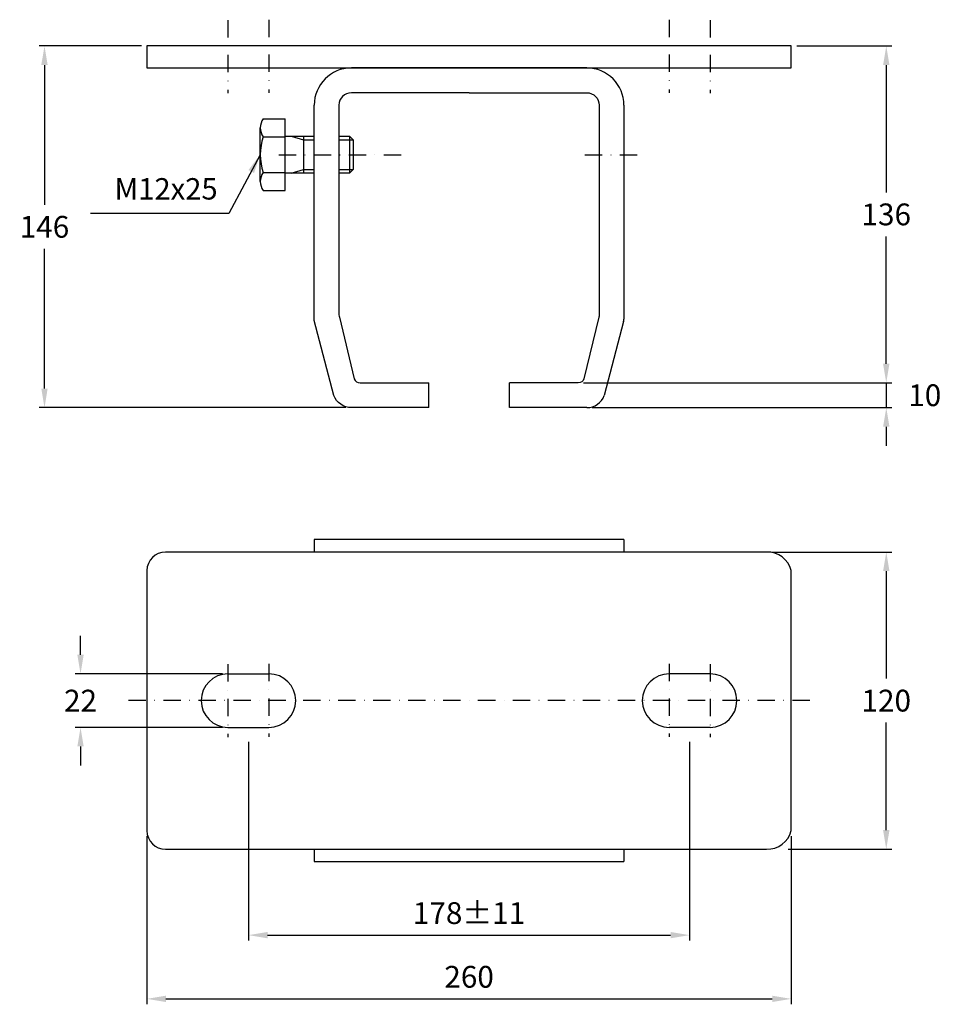
# Model space of a CAD drawing. Extents: x 13 to 385, y 839 to 1236.
import ezdxf

# ---------------------------------------------------------------- set-up
doc = ezdxf.new("R2010")
doc.units = 0
doc.header["$LTSCALE"] = 14
doc.header["$MEASUREMENT"] = 0
doc.linetypes.add('DASHDOT', pattern=[1, 0.5, -0.25, 0, -0.25])
doc.layers.get('DEFPOINTS').update_dxf_attribs({"linetype": 'CONTINUOUS'})
for name, color, linetype in [('KESKIVIIVA', 13, 'DASHDOT'), ('LC-000', 6, 'CONTINUOUS'), ('MITOITUS', 13, 'CONTINUOUS'), ('MUOTOVIIVA', 1, 'CONTINUOUS')]:
    doc.layers.add(name, color=color, linetype=linetype)
doc.styles.add('LC-STANDARD', font='ARIAL.TTF')
doc.dimstyles.new('ARIAL', dxfattribs={"dimtxt": 3.5, "dimasz": 3.5, "dimexe": 2, "dimexo": 2, "dimgap": 2, "dimtad": 1, "dimtih": 1, "dimtoh": 1, "dimzin": 1, "dimtxsty": 'LC-STANDARD', "dimcen": 1, "dimclrt": 4, "dimazin": 3, "dimtfac": 1, "dimtofl": 0, "dimtmove": 0, "dimatfit": 3, "dimtolj": 1, "dimtzin": 1})

# ---------------------------------------------------------------- blocks, each defined once
blk = doc.blocks.new('*D0')
at = {"layer": 'DEFPOINTS', "color": 0, "linetype": 'BYBLOCK'}
for p in [(64.29, 909.07), (324.29, 909.07), (324.29, 841.15)]:
    blk.add_point(p, dxfattribs=at)
at = {"layer": 'LC-000', "color": 0, "linetype": 'BYBLOCK'}
for p, q in [((64.29, 906.87), (64.29, 838.95)), ((324.29, 906.87), (324.29, 838.95)), ((71.99, 841.15), (316.59, 841.15))]:
    blk.add_line(p, q, dxfattribs=at)
for points in [[(71.99, 842.44), (71.99, 839.87), (64.29, 841.15)], [(316.59, 842.44), (316.59, 839.87), (324.29, 841.15)]]:
    blk.add_solid(points, dxfattribs=at)
at = {"layer": 'LC-000', "color": 5, "linetype": 'BYBLOCK', "insert": (194.29, 850.05), "char_height": 8.8, "attachment_point": 5, "style": 'LC-STANDARD'}
blk.add_mtext('\\A1;260', dxfattribs=at)
blk = doc.blocks.new('*D1')
at = {"layer": 'DEFPOINTS', "color": 0, "linetype": 'BYBLOCK'}
for p in [(105.26, 947.12), (283.27, 947.12), (283.27, 866.88)]:
    blk.add_point(p, dxfattribs=at)
at = {"layer": 'LC-000', "color": 0, "linetype": 'BYBLOCK'}
for p, q in [((105.26, 944.92), (105.26, 864.68)), ((283.27, 944.92), (283.27, 864.68)), ((112.96, 866.88), (275.57, 866.88))]:
    blk.add_line(p, q, dxfattribs=at)
for points in [[(112.96, 868.16), (112.96, 865.6), (105.26, 866.88)], [(275.57, 868.16), (275.57, 865.6), (283.27, 866.88)]]:
    blk.add_solid(points, dxfattribs=at)
at = {"layer": 'LC-000', "color": 5, "linetype": 'BYBLOCK', "insert": (194.27, 875.77), "char_height": 8.8, "attachment_point": 5, "style": 'LC-STANDARD'}
blk.add_mtext('\\A1;178±11', dxfattribs=at)
blk = doc.blocks.new('*D3')
at = {"layer": 'DEFPOINTS', "color": 0, "linetype": 'BYBLOCK'}
for p in [(64.29, 1225.86), (22.97, 1079.86), (146.79, 1079.86)]:
    blk.add_point(p, dxfattribs=at)
at = {"layer": 'LC-000', "color": 0, "linetype": 'BYBLOCK'}
for p, q in [((62.09, 1225.86), (20.77, 1225.86)), ((22.97, 1218.16), (22.97, 1161.75)), ((22.97, 1087.56), (22.97, 1143.97)), ((144.59, 1079.86), (20.77, 1079.86))]:
    blk.add_line(p, q, dxfattribs=at)
for points in [[(21.68, 1218.16), (24.25, 1218.16), (22.97, 1225.86)], [(21.68, 1087.56), (24.25, 1087.56), (22.97, 1079.86)]]:
    blk.add_solid(points, dxfattribs=at)
at = {"layer": 'LC-000', "color": 5, "linetype": 'BYBLOCK', "insert": (22.97, 1152.86), "char_height": 8.8, "attachment_point": 5, "style": 'LC-STANDARD'}
blk.add_mtext('\\A1;146', dxfattribs=at)
blk = doc.blocks.new('*D2')
at = {"layer": 'DEFPOINTS', "color": 0, "linetype": 'BYBLOCK'}
for p in [(97, 972.37), (37.51, 950.76), (97, 950.76)]:
    blk.add_point(p, dxfattribs=at)
at = {"layer": 'LC-000', "color": 0, "linetype": 'BYBLOCK'}
for p, q in [((37.51, 980.07), (37.51, 987.77)), ((94.8, 972.37), (35.31, 972.37)), ((94.8, 950.76), (35.31, 950.76)), ((37.51, 943.06), (37.51, 935.36))]:
    blk.add_line(p, q, dxfattribs=at)
for points in [[(36.23, 980.07), (38.79, 980.07), (37.51, 972.37)], [(36.23, 943.06), (38.79, 943.06), (37.51, 950.76)]]:
    blk.add_solid(points, dxfattribs=at)
at = {"layer": 'LC-000', "color": 5, "linetype": 'BYBLOCK', "insert": (37.51, 961.56), "char_height": 8.8, "attachment_point": 5, "style": 'LC-STANDARD'}
blk.add_mtext('\\A1;22', dxfattribs=at)
blk = doc.blocks.new('*D5')
at = {"layer": 'DEFPOINTS', "color": 0, "linetype": 'BYBLOCK'}
for p in [(238.29, 1089.86), (241.79, 1079.86), (362.62, 1079.86)]:
    blk.add_point(p, dxfattribs=at)
at = {"layer": 'LC-000', "color": 0, "linetype": 'BYBLOCK'}
for p, q in [((362.62, 1097.56), (362.62, 1105.26)), ((240.49, 1089.86), (364.82, 1089.86)), ((362.62, 1089.86), (362.62, 1079.86)), ((243.99, 1079.86), (364.82, 1079.86)), ((362.62, 1072.16), (362.62, 1064.46))]:
    blk.add_line(p, q, dxfattribs=at)
for points in [[(361.34, 1097.56), (363.91, 1097.56), (362.62, 1089.86)], [(361.34, 1072.16), (363.91, 1072.16), (362.62, 1079.86)]]:
    blk.add_solid(points, dxfattribs=at)
at = {"layer": 'LC-000', "color": 5, "linetype": 'BYBLOCK', "insert": (378.16, 1084.86), "char_height": 8.8, "attachment_point": 5, "style": 'LC-STANDARD'}
blk.add_mtext('\\A1;10', dxfattribs=at)
blk = doc.blocks.new('*D6')
at = {"layer": 'DEFPOINTS', "color": 0, "linetype": 'BYBLOCK'}
for p in [(324.29, 1225.86), (238.29, 1089.86), (362.62, 1089.86)]:
    blk.add_point(p, dxfattribs=at)
at = {"layer": 'LC-000', "color": 0, "linetype": 'BYBLOCK'}
for p, q in [((326.49, 1225.86), (364.82, 1225.86)), ((362.62, 1218.16), (362.62, 1166.76)), ((362.62, 1097.56), (362.62, 1148.97)), ((240.49, 1089.86), (364.82, 1089.86))]:
    blk.add_line(p, q, dxfattribs=at)
for points in [[(361.34, 1218.16), (363.91, 1218.16), (362.62, 1225.86)], [(361.34, 1097.56), (363.91, 1097.56), (362.62, 1089.86)]]:
    blk.add_solid(points, dxfattribs=at)
at = {"layer": 'LC-000', "color": 5, "linetype": 'BYBLOCK', "insert": (362.62, 1157.86), "char_height": 8.8, "attachment_point": 5, "style": 'LC-STANDARD'}
blk.add_mtext('\\A1;136', dxfattribs=at)
blk = doc.blocks.new('*D4')
at = {"layer": 'DEFPOINTS', "color": 0, "linetype": 'BYBLOCK'}
for p in [(315.54, 1021.56), (322.1, 901.57), (363.87, 901.57)]:
    blk.add_point(p, dxfattribs=at)
at = {"layer": 'LC-000', "color": 0, "linetype": 'BYBLOCK'}
for p, q in [((317.74, 1021.56), (366.07, 1021.56)), ((363.87, 1013.86), (363.87, 970.46)), ((363.87, 909.27), (363.87, 952.67)), ((324.3, 901.57), (366.07, 901.57))]:
    blk.add_line(p, q, dxfattribs=at)
for points in [[(362.59, 1013.86), (365.16, 1013.86), (363.87, 1021.56)], [(362.59, 909.27), (365.16, 909.27), (363.87, 901.57)]]:
    blk.add_solid(points, dxfattribs=at)
at = {"layer": 'LC-000', "color": 5, "linetype": 'BYBLOCK', "insert": (363.87, 961.56), "char_height": 8.8, "attachment_point": 5, "style": 'LC-STANDARD'}
blk.add_mtext('\\A1;120', dxfattribs=at)

msp = doc.modelspace()

# ---------------------------------------------------------------- linework, layer by layer
at = {"layer": 'KESKIVIIVA', "color": 13}
for p, q in [((97, 1236.35), (97, 1206.82)), ((113.53, 1236.48), (113.53, 1206.95)), ((275, 1236.48), (275, 1206.95)), ((291.53, 1236.35), (291.53, 1206.82)), ((117.53, 1181.98), (167.53, 1181.98)), ((241.01, 1181.98), (263.51, 1181.98)), ((97, 976.33), (97, 946.8)), ((113.53, 976.46), (113.53, 946.93)), ((275, 976.46), (275, 946.93)), ((291.53, 976.33), (291.53, 946.8)), ((331.79, 961.56), (56.79, 961.56))]:
    msp.add_line(p, q, dxfattribs=at)
at = {"layer": 'MUOTOVIIVA', "color": 1}
for p, q in [((324.29, 1225.86), (64.29, 1225.86)), ((64.29, 1225.86), (64.29, 1216.98)), ((324.29, 1216.98), (324.29, 1225.86)), ((64.29, 1216.98), (324.29, 1216.98)), ((241.79, 1216.98), (146.79, 1216.98)), ((146.79, 1216.98), (241.79, 1216.98)), ((194.29, 1206.98), (146.79, 1206.98)), ((131.79, 1115.07), (131.79, 1201.98)), ((141.79, 1201.98), (141.79, 1117.27)), ((256.79, 1201.98), (256.79, 1115.51)), ((110.03, 1171.16), (110.03, 1192.81)), ((111.27, 1196.42), (120.03, 1196.42)), ((120.03, 1167.55), (120.03, 1196.42)), ((111.27, 1189.2), (120.03, 1189.2)), ((120.03, 1189.48), (131.79, 1189.48)), ((141.79, 1189.48), (146, 1189.48)), ((146, 1189.48), (147.53, 1187.95)), ((147.53, 1187.95), (147.53, 1176.02)), ((111.27, 1174.77), (120.03, 1174.77)), ((131.79, 1174.48), (120.03, 1174.48)), ((146, 1174.48), (141.79, 1174.48)), ((147.53, 1176.02), (146, 1174.48)), ((111.27, 1167.55), (120.03, 1167.55)), ((139.74, 1084.8), (131.79, 1115.07)), ((141.94, 1116.42), (147.94, 1091.51)), ((256.64, 1114.65), (248.84, 1084.8)), ((150.29, 1089.86), (178.04, 1089.86)), ((178.04, 1079.86), (178.04, 1089.86)), ((210.54, 1079.86), (210.54, 1089.86)), ((241.79, 1079.86), (210.54, 1079.86)), ((256.79, 1026.56), (131.79, 1026.56)), ((131.79, 1026.56), (131.79, 1021.56)), ((256.79, 1026.56), (256.79, 1021.56)), ((314.29, 1021.56), (71.79, 1021.56)), ((64.29, 1014.06), (64.29, 909.07)), ((324.29, 909.07), (324.29, 1014.06)), ((97, 972.37), (113.53, 972.37)), ((291.53, 972.37), (275, 972.37)), ((97, 950.76), (113.53, 950.76)), ((291.53, 950.76), (275, 950.76)), ((71.79, 901.57), (314.29, 901.57)), ((131.79, 901.57), (131.79, 896.57)), ((256.79, 901.57), (256.79, 896.57)), ((131.79, 896.57), (256.79, 896.57))]:
    msp.add_line(p, q, dxfattribs=at)
at = {"layer": 'MUOTOVIIVA', "color": 13}
for p, q in [((122.53, 1189.48), (127.53, 1187.95)), ((127.53, 1189.48), (127.53, 1174.48)), ((146, 1189.48), (146, 1174.48)), ((127.53, 1187.95), (131.79, 1187.95)), ((141.79, 1187.95), (147.53, 1187.95)), ((122.53, 1174.48), (127.53, 1176.02)), ((127.53, 1176.02), (131.79, 1176.02)), ((141.79, 1176.02), (147.53, 1176.02))]:
    msp.add_line(p, q, dxfattribs=at)
at = {"layer": 'MUOTOVIIVA', "color": 1, "flags": 128}
for points in [[(194.29, 1206.98), (241.79, 1206.98, -0.414214), (246.79, 1201.98), (246.79, 1117.27, -0.087489), (246.64, 1116.42), (240.64, 1091.51, -0.315299), (238.29, 1089.86), (210.54, 1089.86)], [(178.04, 1079.86), (146.79, 1079.86, -0.315299), (139.74, 1084.8)]]:
    msp.add_lwpolyline(points, format="xyb", dxfattribs=at)
at = {"layer": 'MUOTOVIIVA', "color": 1}
for centre, radius, start, end in [((146.79, 1201.98), 15, 90, 180), ((241.79, 1201.98), 15, 0, 90), ((146.79, 1201.98), 5, 90, 180), ((115.92, 1192.81), 5.89, 142.2366, 217.7634), ((131.75, 1181.98), 21.72, 160.5914, 199.4086), ((115.92, 1171.16), 5.89, 142.2366, 217.7634), ((144.29, 1117.27), 2.5, 180, 200), ((254.29, 1115.51), 2.5, 340, 0), ((150.29, 1092.36), 2.5, 200, 270), ((241.79, 1087.36), 7.5, 270, 340), ((71.79, 1014.06), 7.5, 90, 180), ((314.62, 1011.58), 9.99, 14.3998, 91.8604), ((97, 961.56), 10.81, 90, 270), ((113.53, 961.56), 10.81, 270, 90), ((275, 961.56), 10.81, 90, 270), ((291.53, 961.56), 10.81, 270, 90), ((71.79, 909.07), 7.5, 180, 270), ((314.62, 911.55), 9.99, 268.1396, 345.6002)]:
    msp.add_arc(centre, radius, start, end, dxfattribs=at)

# ---------------------------------------------------------------- texts
at = {"layer": 'MITOITUS', "color": 5, "insert": (92.84, 1167.07), "char_height": 8.64, "attachment_point": 6, "style": 'LC-STANDARD'}
msp.add_mtext('M12x25', dxfattribs=at)

# ---------------------------------------------------------------- dimensions: what is measured, and where the dimension line sits
at = {"layer": 'MITOITUS'}
for base, p1, p2, picture, middle in [((22.97, 1079.86), (64.29, 1225.86), (146.79, 1079.86), '*D3', (22.97, 1152.86)), ((362.62, 1089.86), (324.29, 1225.86), (238.29, 1089.86), '*D6', (362.62, 1157.86)), ((362.62, 1079.86), (238.29, 1089.86), (241.79, 1079.86), '*D5', (378.16, 1084.86)), ((37.51, 950.76), (97, 972.37), (97, 950.76), '*D2', (37.51, 961.56))]:
    dim = msp.add_linear_dim(base=base, p1=p1, p2=p2, angle=90, dimstyle='ARIAL', override={"dimscale": 2.2, "dimtxt": 4, "dimexe": 1, "dimexo": 1, "dimdec": 0, "dimzin": 0, "dimcen": 0.09, "dimclrt": 5}, dxfattribs=at)
    dim.commit()
    dim.dimension.update_dxf_attribs({"geometry": picture, "text_midpoint": middle})
dim = msp.add_linear_dim(base=(362.62, 901.57), p1=(314.29, 1021.56), p2=(320.85, 901.57), angle=90, dimstyle='ARIAL', override={"dimscale": 2.2, "dimtxt": 4, "dimexe": 1, "dimexo": 1, "dimdec": 0, "dimzin": 0, "dimcen": 0.09, "dimclrt": 5}, dxfattribs=at)
dim.commit()
dim.dimension.update_dxf_attribs({"geometry": '*D4', "text_midpoint": (363.87, 961.56), "insert": (-1.25, 0)})
dim = msp.add_linear_dim(base=(283.27, 866.88), p1=(105.26, 947.12), p2=(283.27, 947.12), text='178±11', dimstyle='ARIAL', override={"dimscale": 2.2, "dimtxt": 4, "dimexe": 1, "dimexo": 1, "dimdec": 0, "dimzin": 0, "dimcen": 0.09, "dimclrt": 5}, dxfattribs=at)
dim.commit()
dim.dimension.update_dxf_attribs({"geometry": '*D1', "text_midpoint": (194.27, 875.77)})
dim = msp.add_linear_dim(base=(324.29, 841.15), p1=(64.29, 909.07), p2=(324.29, 909.07), dimstyle='ARIAL', override={"dimscale": 2.2, "dimtxt": 4, "dimexe": 1, "dimexo": 1, "dimdec": 0, "dimzin": 0, "dimcen": 0.09, "dimclrt": 5}, dxfattribs=at)
dim.commit()
dim.dimension.update_dxf_attribs({"geometry": '*D0', "text_midpoint": (194.29, 850.05)})

# ---------------------------------------------------------------- leaders
at = {"layer": 'MITOITUS', "annotation_type": 0, "has_hookline": 1, "hookline_direction": 1, "text_width": 43.68}
msp.add_leader([(110.03, 1181.98), (97.35, 1158.26), (89.65, 1158.26)], dimstyle='ARIAL', override={"dimscale": 2.2, "dimtxt": 4, "dimexe": 1, "dimexo": 1, "dimdec": 0, "dimzin": 0, "dimcen": 0.09, "dimclrt": 5}, dxfattribs=at)

doc.saveas('drawing.dxf')
